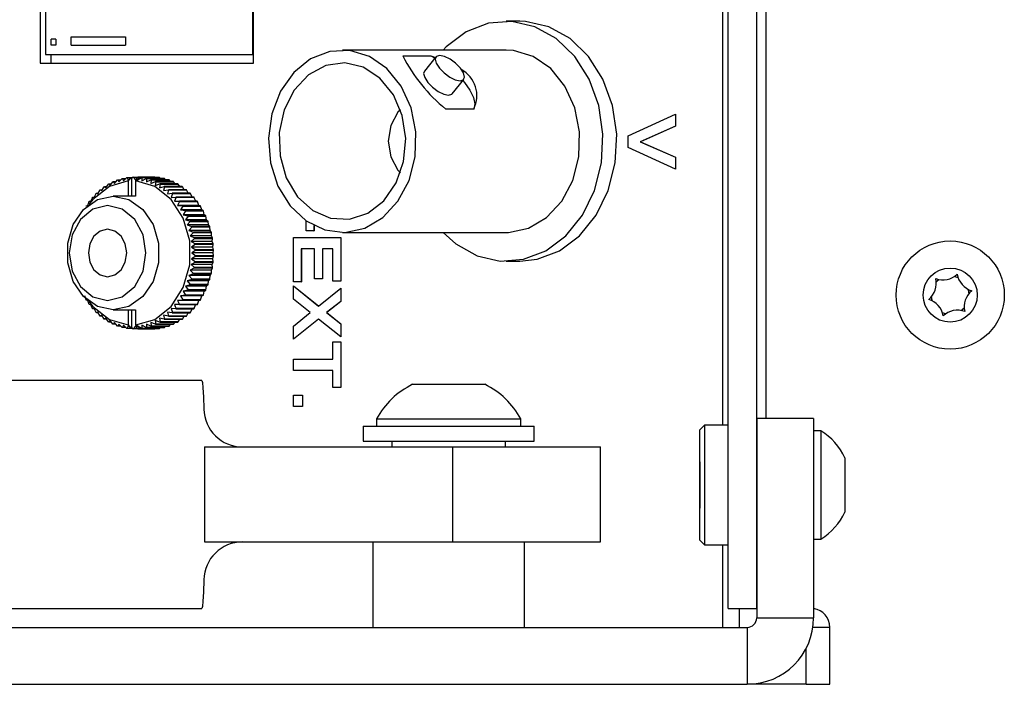
# Model space of a CAD drawing. Extents: x 0 to 426, y 0 to 297.
# Drawn here: x 90 to 97, y 51 to 56 of the extents above; entities that cross this region are included whole.
import ezdxf

# ---------------------------------------------------------------- set-up
doc = ezdxf.new("R2010")
doc.units = 0
doc.layers.get('0').update_dxf_attribs({"linetype": 'CONTINUOUS'})

msp = doc.modelspace()

# ---------------------------------------------------------------- linework, layer by layer
at = {"color": 7, "linetype": 'CONTINUOUS'}
for p, q in [((95.2657, 51.4588), (95.2657, 91.8873)), ((95.48, 51.4588), (95.48, 91.8873)), ((95.2242, 52.8373), (95.2242, 90.5088)), ((95.5514, 52.8873), (95.5514, 90.4588)), ((90.0873, 58.0424), (90.0873, 55.5614)), ((90.1277, 58.0257), (90.1277, 55.6257)), ((91.6938, 55.5614), (91.6938, 58.0424)), ((91.688, 55.6257), (91.688, 56.0647)), ((93.6973, 55.8757), (93.5939, 55.8757)), ((90.1712, 55.6971), (90.1712, 55.7407)), ((90.2064, 55.7407), (90.1712, 55.7407)), ((90.2064, 55.7407), (90.2064, 55.6971)), ((90.3214, 55.7588), (90.7315, 55.7588)), ((90.3214, 55.6971), (90.3214, 55.7588)), ((90.7315, 55.7588), (90.7315, 55.6971)), ((90.2064, 55.6971), (90.1712, 55.6971)), ((90.3214, 55.6971), (90.7315, 55.6971)), ((93.5939, 55.6598), (92.3621, 55.6598)), ((90.0873, 55.5614), (91.6938, 55.5614)), ((90.1277, 55.6257), (91.688, 55.6257)), ((90.1713, 55.5614), (90.1713, 55.6257)), ((91.6938, 55.6257), (91.688, 55.6257)), ((92.8167, 55.6154), (93.0279, 55.6154)), ((93.0667, 55.6079), (92.9795, 55.5001)), ((93.0279, 55.6154), (93.0639, 55.6044)), ((93.0279, 55.6154), (93.0597, 55.5992)), ((93.1883, 55.3312), (93.2754, 55.439)), ((93.351, 55.2159), (93.1399, 55.2159)), ((94.5125, 55.0134), (94.8687, 55.1763)), ((94.8687, 55.1763), (94.8687, 55.0868)), ((94.8687, 55.1763), (94.8695, 55.1763)), ((94.8695, 55.1763), (94.8695, 55.0868)), ((94.8687, 55.0868), (94.6038, 54.9702)), ((94.8695, 55.0868), (94.6047, 54.9702)), ((94.8687, 55.0868), (94.8695, 55.0868)), ((94.5125, 54.9264), (94.5125, 55.0134)), ((94.6038, 54.9702), (94.8687, 54.8541)), ((94.6038, 54.9702), (94.6047, 54.9702)), ((94.6047, 54.9702), (94.8695, 54.8541)), ((94.8687, 54.7642), (94.5125, 54.9264)), ((94.8687, 54.8541), (94.8687, 54.7642)), ((94.8687, 54.8541), (94.8695, 54.8541)), ((94.8695, 54.8541), (94.8695, 54.7642)), ((92.7808, 54.755), (92.7985, 54.7351)), ((94.8687, 54.7642), (94.8695, 54.7642)), ((90.6471, 54.6559), (90.6706, 54.6824)), ((90.6728, 54.6832), (90.6807, 54.6676)), ((90.6728, 54.6832), (90.6961, 54.6832)), ((90.6807, 54.6676), (90.7059, 54.693)), ((90.7081, 54.6935), (90.715, 54.6761)), ((90.7081, 54.6935), (90.7344, 54.6935)), ((90.715, 54.6761), (90.7417, 54.7001)), ((90.744, 54.7005), (90.7497, 54.6811)), ((90.744, 54.7005), (90.784, 54.7005)), ((90.7497, 54.6811), (90.7605, 54.6898)), ((90.7605, 54.6898), (90.7515, 54.6745)), ((90.7515, 54.6745), (90.7515, 54.5614)), ((90.7767, 54.6898), (90.7605, 54.6898)), ((90.7767, 54.6898), (90.7863, 54.7038)), ((90.7767, 54.6898), (90.7767, 54.5614)), ((90.7885, 54.7039), (90.8056, 54.6828)), ((90.7885, 54.7039), (90.8226, 54.7039)), ((90.8056, 54.6828), (90.8226, 54.7039)), ((90.8093, 54.6745), (90.8183, 54.6898)), ((90.8093, 54.5599), (90.8093, 54.6745)), ((90.8183, 54.6898), (90.8195, 54.6811)), ((90.8183, 54.6898), (90.8334, 54.6898)), ((90.8195, 54.6811), (90.8504, 54.7005)), ((90.9485, 54.7039), (90.8226, 54.7039)), ((90.8248, 54.7038), (90.8341, 54.6903)), ((90.8248, 54.7038), (90.9508, 54.7038)), ((90.9847, 54.7005), (90.8504, 54.7005)), ((90.8526, 54.7001), (90.8542, 54.6761)), ((90.8526, 54.7001), (90.987, 54.7001)), ((90.8542, 54.6761), (90.8863, 54.6935)), ((91.0206, 54.6935), (90.8863, 54.6935)), ((90.8885, 54.693), (90.8885, 54.6676)), ((90.8885, 54.693), (91.0228, 54.693)), ((90.8885, 54.6676), (90.9216, 54.6832)), ((91.0559, 54.6832), (90.9216, 54.6832)), ((90.9237, 54.6824), (90.9221, 54.6559)), ((90.9237, 54.6824), (91.0581, 54.6824)), ((90.9549, 54.7005), (90.9508, 54.7038)), ((90.9943, 54.6935), (90.987, 54.7001)), ((91.0326, 54.6832), (91.0228, 54.693)), ((91.0696, 54.6694), (91.0581, 54.6824)), ((90.523, 54.5778), (90.5394, 54.6072)), ((90.5413, 54.6087), (90.5521, 54.6018)), ((90.5413, 54.6087), (90.5565, 54.6087)), ((90.5521, 54.6018), (90.5703, 54.6307)), ((90.5723, 54.6321), (90.5826, 54.6229)), ((90.5723, 54.6321), (90.5891, 54.6321)), ((90.5826, 54.6229), (90.6026, 54.6512)), ((90.6047, 54.6524), (90.6143, 54.641)), ((90.6047, 54.6524), (90.6233, 54.6524)), ((90.6143, 54.641), (90.6361, 54.6685)), ((90.6382, 54.6694), (90.6471, 54.6559)), ((90.6382, 54.6694), (90.6591, 54.6694)), ((90.9221, 54.6559), (90.9561, 54.6694)), ((90.9582, 54.6685), (90.9549, 54.641)), ((90.9549, 54.641), (90.9897, 54.6524)), ((91.0905, 54.6694), (90.9561, 54.6694)), ((90.9582, 54.6685), (91.0926, 54.6685)), ((90.9917, 54.6512), (90.9866, 54.6229)), ((90.9866, 54.6229), (91.0221, 54.6321)), ((91.124, 54.6524), (90.9897, 54.6524)), ((90.9917, 54.6512), (91.1261, 54.6512)), ((91.024, 54.6307), (91.0171, 54.6018)), ((91.0171, 54.6018), (91.0531, 54.6087)), ((91.1564, 54.6321), (91.0221, 54.6321)), ((91.024, 54.6307), (91.1584, 54.6307)), ((91.0549, 54.6072), (91.0461, 54.5778)), ((91.1874, 54.6087), (91.0531, 54.6087)), ((91.0549, 54.6072), (91.1893, 54.6072)), ((91.1054, 54.6524), (91.0926, 54.6685)), ((91.1396, 54.6321), (91.1261, 54.6512)), ((91.1722, 54.6087), (91.1584, 54.6307)), ((91.2031, 54.5824), (91.1893, 54.6072)), ((90.4842, 54.5534), (90.4956, 54.5511)), ((90.4842, 54.5534), (90.4967, 54.5534)), ((90.4956, 54.5511), (90.5101, 54.5807)), ((90.5119, 54.5824), (90.523, 54.5778)), ((90.5119, 54.5824), (90.5256, 54.5824)), ((90.8056, 54.5614), (90.6376, 54.5614)), ((91.0461, 54.5778), (91.0825, 54.5824)), ((91.0843, 54.5807), (91.0736, 54.5511)), ((91.0736, 54.5511), (91.1101, 54.5534)), ((91.2168, 54.5824), (91.0825, 54.5824)), ((91.0843, 54.5807), (91.2186, 54.5807)), ((91.2445, 54.5534), (91.1101, 54.5534)), ((91.1118, 54.5515), (91.2462, 54.5515)), ((91.232, 54.5534), (91.2186, 54.5807)), ((90.4348, 54.4877), (90.4462, 54.49)), ((90.4462, 54.49), (90.4569, 54.5197)), ((90.4585, 54.5217), (90.4699, 54.5217)), ((91.0992, 54.5217), (91.1359, 54.5217)), ((91.1374, 54.5197), (91.1229, 54.49)), ((91.1229, 54.49), (91.1595, 54.4877)), ((91.2825, 54.49), (91.1229, 54.49)), ((91.2702, 54.5217), (91.1359, 54.5217)), ((91.1374, 54.5197), (91.2718, 54.5197)), ((91.1609, 54.4855), (91.1446, 54.4561)), ((91.1446, 54.4561), (91.1809, 54.4515)), ((91.3041, 54.4561), (91.1446, 54.4561)), ((91.2939, 54.4877), (91.1595, 54.4877)), ((91.1609, 54.4855), (91.2953, 54.4855)), ((91.3153, 54.4515), (91.1809, 54.4515)), ((91.2825, 54.49), (91.2718, 54.5197)), ((91.2939, 54.4877), (91.2825, 54.49)), ((91.3041, 54.4561), (91.2953, 54.4855)), ((91.3153, 54.4515), (91.3041, 54.4561)), ((91.1822, 54.4491), (91.164, 54.4202)), ((91.164, 54.4202), (91.2, 54.4133)), ((91.3235, 54.4202), (91.164, 54.4202)), ((91.2011, 54.4108), (91.181, 54.3825)), ((91.181, 54.3825), (91.2165, 54.3733)), ((91.3406, 54.3825), (91.181, 54.3825)), ((91.1822, 54.4491), (91.3165, 54.4491)), ((91.3343, 54.4133), (91.2, 54.4133)), ((91.2011, 54.4108), (91.3354, 54.4108)), ((91.3235, 54.4202), (91.3165, 54.4491)), ((91.3343, 54.4133), (91.3235, 54.4202)), ((91.3406, 54.3825), (91.3354, 54.4108)), ((91.3509, 54.3733), (91.3406, 54.3825)), ((91.2175, 54.3708), (91.1957, 54.3433)), ((91.1957, 54.3433), (91.2305, 54.3319)), ((91.3552, 54.3433), (91.1957, 54.3433)), ((91.2313, 54.3293), (91.2078, 54.3028)), ((91.2078, 54.3028), (91.2418, 54.2893)), ((91.3673, 54.3028), (91.2078, 54.3028)), ((91.3509, 54.3733), (91.2165, 54.3733)), ((91.2175, 54.3708), (91.3518, 54.3708)), ((91.3649, 54.3319), (91.2305, 54.3319)), ((91.2313, 54.3293), (91.3656, 54.3293)), ((91.3552, 54.3433), (91.3518, 54.3708)), ((91.3649, 54.3319), (91.3552, 54.3433)), ((91.3673, 54.3028), (91.3656, 54.3293)), ((91.3762, 54.2893), (91.3673, 54.3028)), ((92.0893, 54.2995), (92.0893, 54.3748)), ((92.1487, 54.339), (92.1487, 54.2995)), ((92.1495, 54.3386), (92.1495, 54.2995)), ((91.2424, 54.2866), (91.2172, 54.2612)), ((91.2172, 54.2612), (91.2504, 54.2457)), ((91.3768, 54.2612), (91.2172, 54.2612)), ((91.2508, 54.2429), (91.2241, 54.2189)), ((91.3762, 54.2893), (91.2418, 54.2893)), ((91.2424, 54.2866), (91.3768, 54.2866)), ((91.3847, 54.2457), (91.2504, 54.2457)), ((91.2508, 54.2429), (91.3852, 54.2429)), ((91.3768, 54.2612), (91.3768, 54.2866)), ((91.3847, 54.2457), (91.3768, 54.2612)), ((91.3836, 54.2189), (91.3852, 54.2429)), ((91.9934, 54.2487), (92.3496, 54.2487)), ((91.9934, 53.9157), (91.9934, 54.2487)), ((92.1487, 54.2995), (92.0893, 54.2995)), ((92.1487, 54.2995), (92.1495, 54.2995)), ((92.3496, 54.2487), (92.3496, 53.9213)), ((92.3496, 54.2487), (92.3505, 54.2487)), ((92.3505, 54.2487), (92.3505, 53.9213)), ((92.3621, 54.2863), (93.5939, 54.2863)), ((91.2241, 54.2189), (91.2561, 54.2014)), ((91.3836, 54.2189), (91.2241, 54.2189)), ((91.2564, 54.1986), (91.2282, 54.176)), ((91.2282, 54.176), (91.2591, 54.1567)), ((91.3877, 54.176), (91.2282, 54.176)), ((91.2592, 54.1539), (91.2295, 54.1328)), ((91.3905, 54.2014), (91.2561, 54.2014)), ((91.2564, 54.1986), (91.3907, 54.1986)), ((91.3934, 54.1567), (91.2591, 54.1567)), ((91.2592, 54.1539), (91.3935, 54.1539)), ((91.3905, 54.2014), (91.3836, 54.2189)), ((91.3877, 54.176), (91.3907, 54.1986)), ((91.3934, 54.1567), (91.3877, 54.176)), ((91.3891, 54.1328), (91.3935, 54.1539)), ((92.1533, 54.164), (92.0528, 54.164)), ((92.0528, 54.164), (92.0528, 53.9157)), ((92.0536, 54.164), (92.0536, 53.9157)), ((92.1533, 53.9382), (92.1533, 54.164)), ((92.2903, 54.164), (92.2126, 54.164)), ((92.2126, 54.164), (92.2126, 53.9382)), ((92.2135, 54.164), (92.2135, 53.9382)), ((92.2903, 53.9213), (92.2903, 54.164)), ((91.2591, 54.109), (91.2282, 54.0897)), ((91.2282, 54.0897), (91.2564, 54.0671)), ((91.3877, 54.0897), (91.2282, 54.0897)), ((91.2295, 54.1328), (91.2592, 54.1118)), ((91.3891, 54.1328), (91.2295, 54.1328)), ((91.2591, 54.109), (91.3934, 54.109)), ((91.3935, 54.1118), (91.2592, 54.1118)), ((91.3877, 54.0897), (91.3934, 54.109)), ((91.3907, 54.0671), (91.3877, 54.0897)), ((91.3935, 54.1118), (91.3891, 54.1328)), ((91.2504, 54.02), (91.2172, 54.0044)), ((91.2561, 54.0643), (91.2241, 54.0468)), ((91.2241, 54.0468), (91.2508, 54.0227)), ((91.3836, 54.0468), (91.2241, 54.0468)), ((91.2504, 54.02), (91.3847, 54.02)), ((91.3852, 54.0227), (91.2508, 54.0227)), ((91.2561, 54.0643), (91.3905, 54.0643)), ((91.3907, 54.0671), (91.2564, 54.0671)), ((91.3768, 54.0044), (91.3847, 54.02)), ((91.3836, 54.0468), (91.3905, 54.0643)), ((91.3852, 54.0227), (91.3836, 54.0468)), ((93.5939, 54.0704), (93.6973, 54.0704)), ((91.2305, 53.9337), (91.1957, 53.9224)), ((91.2418, 53.9764), (91.2078, 53.9629)), ((91.2078, 53.9629), (91.2313, 53.9364)), ((91.3673, 53.9629), (91.2078, 53.9629)), ((91.2172, 54.0044), (91.2424, 53.9791)), ((91.3768, 54.0044), (91.2172, 54.0044)), ((91.2305, 53.9337), (91.3649, 53.9337)), ((91.3656, 53.9364), (91.2313, 53.9364)), ((91.2418, 53.9764), (91.3762, 53.9764)), ((91.3768, 53.9791), (91.2424, 53.9791)), ((91.3552, 53.9224), (91.3649, 53.9337)), ((91.3656, 53.9364), (91.3673, 53.9629)), ((91.3673, 53.9629), (91.3762, 53.9764)), ((91.3768, 53.9791), (91.3768, 54.0044)), ((92.2126, 53.9382), (92.1533, 53.9382)), ((92.2126, 53.9382), (92.2135, 53.9382)), ((91.2165, 53.8923), (91.181, 53.8831)), ((91.181, 53.8831), (91.2011, 53.8548)), ((91.3406, 53.8831), (91.181, 53.8831)), ((91.1957, 53.9224), (91.2175, 53.8949)), ((91.3552, 53.9224), (91.1957, 53.9224)), ((91.2165, 53.8923), (91.3509, 53.8923)), ((91.3518, 53.8949), (91.2175, 53.8949)), ((91.3354, 53.8548), (91.3406, 53.8831)), ((91.3406, 53.8831), (91.3509, 53.8923)), ((91.3518, 53.8949), (91.3552, 53.9224)), ((92.0528, 53.9157), (91.9934, 53.9157)), ((91.9934, 53.8846), (92.1821, 53.7337)), ((91.9934, 53.7857), (91.9934, 53.8846)), ((91.9934, 53.8846), (91.9943, 53.8846)), ((91.9943, 53.8846), (92.1825, 53.734)), ((92.0528, 53.9157), (92.0536, 53.9157)), ((92.1821, 53.7337), (92.3496, 53.8677)), ((92.3496, 53.9213), (92.2903, 53.9213)), ((92.3496, 53.9213), (92.3505, 53.9213)), ((92.3496, 53.8677), (92.3496, 53.7687)), ((92.3496, 53.8677), (92.3505, 53.8677)), ((92.3505, 53.8677), (92.3505, 53.7687)), ((90.4334, 53.7802), (90.4246, 53.8095)), ((91.1809, 53.8142), (91.1446, 53.8095)), ((91.1446, 53.8095), (91.1609, 53.7802)), ((91.3041, 53.8095), (91.1446, 53.8095)), ((91.2, 53.8524), (91.164, 53.8455)), ((91.164, 53.8455), (91.1822, 53.8165)), ((91.3235, 53.8455), (91.164, 53.8455)), ((91.1809, 53.8142), (91.3153, 53.8142)), ((91.3165, 53.8165), (91.1822, 53.8165)), ((91.2, 53.8524), (91.3343, 53.8524)), ((91.3354, 53.8548), (91.2011, 53.8548)), ((91.2953, 53.7802), (91.3041, 53.8095)), ((91.3041, 53.8095), (91.3153, 53.8142)), ((91.3165, 53.8165), (91.3235, 53.8455)), ((91.3235, 53.8455), (91.3343, 53.8524)), ((92.1202, 53.6842), (91.9934, 53.7857)), ((90.4462, 53.7756), (90.4348, 53.778)), ((90.4569, 53.746), (90.4462, 53.7756)), ((90.4699, 53.7439), (90.4585, 53.7439)), ((90.4956, 53.7146), (90.4842, 53.7123)), ((90.4967, 53.7123), (90.4842, 53.7123)), ((90.5101, 53.6849), (90.4956, 53.7146)), ((91.1101, 53.7123), (91.0736, 53.7146)), ((91.0736, 53.7146), (91.0843, 53.6849)), ((91.1359, 53.7439), (91.0992, 53.7439)), ((91.1101, 53.7123), (91.2445, 53.7123)), ((91.2462, 53.7142), (91.1118, 53.7142)), ((91.1595, 53.778), (91.1229, 53.7756)), ((91.1229, 53.7756), (91.1374, 53.746)), ((91.2825, 53.7756), (91.1229, 53.7756)), ((91.1359, 53.7439), (91.2702, 53.7439)), ((91.2718, 53.746), (91.1374, 53.746)), ((91.1595, 53.778), (91.2939, 53.778)), ((91.2953, 53.7802), (91.1609, 53.7802)), ((91.2186, 53.6849), (91.232, 53.7123)), ((91.2718, 53.746), (91.2825, 53.7756)), ((91.2825, 53.7756), (91.2939, 53.778)), ((92.3496, 53.7687), (92.2439, 53.6842)), ((92.3505, 53.7687), (92.2448, 53.6842)), ((92.3496, 53.7687), (92.3505, 53.7687)), ((90.523, 53.6879), (90.5119, 53.6832)), ((90.5256, 53.6832), (90.5119, 53.6832)), ((90.5394, 53.6585), (90.523, 53.6879)), ((90.5521, 53.6639), (90.5413, 53.6569)), ((90.5565, 53.6569), (90.5413, 53.6569)), ((90.5703, 53.6349), (90.5521, 53.6639)), ((90.5826, 53.6428), (90.5723, 53.6336)), ((90.6026, 53.6145), (90.5826, 53.6428)), ((90.6376, 53.7043), (90.8056, 53.7043)), ((90.7515, 53.7043), (90.7515, 53.5911)), ((90.7767, 53.7043), (90.7767, 53.5758)), ((90.8093, 53.5911), (90.8093, 53.7057)), ((91.0221, 53.6336), (90.9866, 53.6428)), ((90.9866, 53.6428), (90.9917, 53.6145)), ((91.0531, 53.6569), (91.0171, 53.6639)), ((91.0171, 53.6639), (91.024, 53.6349)), ((91.0825, 53.6832), (91.0461, 53.6879)), ((91.0461, 53.6879), (91.0549, 53.6585)), ((91.0531, 53.6569), (91.1874, 53.6569)), ((91.1893, 53.6585), (91.0549, 53.6585)), ((91.0825, 53.6832), (91.2168, 53.6832)), ((91.2186, 53.6849), (91.0843, 53.6849)), ((91.1584, 53.6349), (91.1722, 53.6569)), ((91.1893, 53.6585), (91.2031, 53.6832)), ((91.9934, 53.5828), (92.1202, 53.6842)), ((92.2439, 53.6842), (92.3496, 53.5997)), ((92.2439, 53.6842), (92.2448, 53.6842)), ((92.2448, 53.6842), (92.3505, 53.5997)), ((90.5891, 53.6336), (90.5723, 53.6336)), ((90.6143, 53.6247), (90.6047, 53.6133)), ((90.6233, 53.6133), (90.6047, 53.6133)), ((90.6361, 53.5972), (90.6143, 53.6247)), ((90.6471, 53.6097), (90.6382, 53.5962)), ((90.6591, 53.5962), (90.6382, 53.5962)), ((90.6706, 53.5832), (90.6471, 53.6097)), ((90.6807, 53.598), (90.6728, 53.5825)), ((90.6961, 53.5825), (90.6728, 53.5825)), ((90.7059, 53.5727), (90.6807, 53.598)), ((90.715, 53.5896), (90.7081, 53.5721)), ((90.7344, 53.5721), (90.7081, 53.5721)), ((90.7417, 53.5655), (90.715, 53.5896)), ((90.7497, 53.5845), (90.744, 53.5652)), ((90.784, 53.5652), (90.744, 53.5652)), ((90.7605, 53.5758), (90.7497, 53.5845)), ((90.7515, 53.5911), (90.7605, 53.5758)), ((90.7605, 53.5758), (90.7767, 53.5758)), ((90.7863, 53.5619), (90.7767, 53.5758)), ((90.8056, 53.5828), (90.7885, 53.5618)), ((90.8226, 53.5618), (90.7885, 53.5618)), ((90.8226, 53.5618), (90.8056, 53.5828)), ((90.8183, 53.5758), (90.8093, 53.5911)), ((90.8195, 53.5845), (90.8183, 53.5758)), ((90.8334, 53.5758), (90.8183, 53.5758)), ((90.8504, 53.5652), (90.8195, 53.5845)), ((90.8226, 53.5618), (90.9485, 53.5618)), ((90.8341, 53.5754), (90.8248, 53.5619)), ((90.9508, 53.5619), (90.8248, 53.5619)), ((90.8504, 53.5652), (90.9847, 53.5652)), ((90.8542, 53.5896), (90.8526, 53.5655)), ((90.987, 53.5655), (90.8526, 53.5655)), ((90.8863, 53.5721), (90.8542, 53.5896)), ((90.8863, 53.5721), (91.0206, 53.5721)), ((90.9216, 53.5825), (90.8885, 53.598)), ((90.8885, 53.598), (90.8885, 53.5727)), ((91.0228, 53.5727), (90.8885, 53.5727)), ((90.9216, 53.5825), (91.0559, 53.5825)), ((90.9561, 53.5962), (90.9221, 53.6097)), ((90.9221, 53.6097), (90.9237, 53.5832)), ((91.0581, 53.5832), (90.9237, 53.5832)), ((90.9508, 53.5619), (90.9549, 53.5652)), ((90.9897, 53.6133), (90.9549, 53.6247)), ((90.9549, 53.6247), (90.9582, 53.5972)), ((90.9561, 53.5962), (91.0905, 53.5962)), ((91.0926, 53.5972), (90.9582, 53.5972)), ((90.987, 53.5655), (90.9943, 53.5721)), ((90.9897, 53.6133), (91.124, 53.6133)), ((91.1261, 53.6145), (90.9917, 53.6145)), ((91.0221, 53.6336), (91.1564, 53.6336)), ((91.0228, 53.5727), (91.0326, 53.5825)), ((91.1584, 53.6349), (91.024, 53.6349)), ((91.0581, 53.5832), (91.0696, 53.5962)), ((91.0926, 53.5972), (91.1054, 53.6133)), ((91.1261, 53.6145), (91.1396, 53.6336)), ((92.1821, 53.6348), (91.9934, 53.4838)), ((91.9934, 53.4838), (91.9934, 53.5828)), ((92.1825, 53.6344), (91.9943, 53.4838)), ((92.3496, 53.5008), (92.1821, 53.6348)), ((92.3496, 53.5997), (92.3496, 53.5008)), ((92.3496, 53.5997), (92.3505, 53.5997)), ((92.3505, 53.5997), (92.3505, 53.5008)), ((92.3496, 53.5008), (92.3505, 53.5008)), ((91.9934, 53.4838), (91.9943, 53.4838)), ((92.2903, 53.3343), (92.2903, 53.4641)), ((92.2903, 53.4641), (92.3496, 53.4641)), ((92.3496, 53.4641), (92.3496, 53.1198)), ((92.3496, 53.4641), (92.3505, 53.4641)), ((92.3505, 53.4641), (92.3505, 53.1198)), ((91.9934, 53.3343), (92.2903, 53.3343)), ((91.9934, 53.2496), (91.9934, 53.3343)), ((92.2903, 53.2496), (91.9934, 53.2496)), ((92.2903, 53.1198), (92.2903, 53.2496)), ((91.3057, 53.1731), (89.1635, 53.1731)), ((92.3496, 53.1198), (92.2903, 53.1198)), ((92.3496, 53.1198), (92.3505, 53.1198)), ((92.8909, 53.1445), (92.9171, 53.1445)), ((92.9171, 53.1445), (93.4338, 53.1445)), ((91.9934, 53.0633), (92.0619, 53.0633)), ((91.9934, 52.9787), (91.9934, 53.0633)), ((92.0619, 53.0633), (92.0619, 52.9787)), ((92.0619, 53.0633), (92.0628, 53.0633)), ((92.0628, 53.0633), (92.0628, 52.9787)), ((92.0619, 52.9787), (91.9934, 52.9787)), ((92.0619, 52.9787), (92.0628, 52.9787)), ((92.5195, 52.8302), (92.5195, 52.7159)), ((92.5195, 52.8302), (93.7415, 52.8302)), ((92.6195, 52.8845), (92.6195, 52.8302)), ((92.6195, 52.8845), (92.6719, 52.8845)), ((92.6719, 52.8845), (93.7052, 52.8845)), ((93.7052, 52.8302), (93.7052, 52.8845)), ((93.7415, 52.8302), (93.8052, 52.8302)), ((93.8052, 52.7159), (93.8052, 52.8302)), ((95.0871, 52.8373), (95.0514, 52.8016)), ((95.2657, 52.8373), (95.0871, 52.8373)), ((95.0871, 52.8373), (95.0871, 52.5976)), ((95.0871, 52.8373), (95.0871, 51.9373)), ((95.4796, 52.8873), (95.4796, 51.3873)), ((95.9082, 52.8873), (95.4796, 52.8873)), ((95.9082, 52.8873), (95.9082, 51.3873)), ((95.0514, 51.9731), (95.0514, 52.8016)), ((95.9625, 52.7945), (95.9082, 52.7945)), ((95.9625, 52.7945), (95.9625, 52.0441)), ((91.3244, 52.6731), (91.3262, 52.6731)), ((91.3262, 52.6731), (91.3262, 52.3159)), ((91.3262, 52.6731), (93.1897, 52.6731)), ((92.5195, 52.7159), (93.7415, 52.7159)), ((92.7338, 52.7159), (92.7338, 52.6731)), ((93.1897, 52.6731), (93.1897, 51.9588)), ((93.1897, 52.6731), (94.3052, 52.6731)), ((93.5909, 52.6731), (93.5909, 52.7159)), ((93.7415, 52.7159), (93.8052, 52.7159)), ((94.3052, 51.9588), (94.3052, 52.6731)), ((95.0511, 52.5616), (95.0511, 52.5616)), ((95.0511, 52.5616), (95.0511, 52.2405)), ((96.1439, 52.5909), (96.1439, 52.2157)), ((91.3262, 52.3159), (91.3262, 51.9588)), ((95.0511, 52.2405), (95.0511, 52.2131)), ((95.0511, 52.2131), (95.0511, 52.2131)), ((95.0871, 52.1771), (95.0871, 51.9373)), ((96.1439, 52.2157), (96.1439, 52.1838)), ((95.9625, 52.0441), (95.9625, 51.9802)), ((91.3262, 51.9588), (91.3244, 51.9588)), ((91.3262, 51.9588), (93.1897, 51.9588)), ((92.5909, 51.9588), (92.5909, 51.3159)), ((93.1897, 51.9588), (94.3052, 51.9588)), ((93.7338, 51.3159), (93.7338, 51.9588)), ((95.0514, 51.9731), (95.0871, 51.9373)), ((95.0871, 51.9373), (95.2657, 51.9373)), ((95.2242, 51.3159), (95.2242, 51.9373)), ((95.9082, 51.9802), (95.9625, 51.9802)), ((89.1635, 51.4588), (91.3057, 51.4588)), ((95.2657, 51.4588), (95.48, 51.4588)), ((95.3502, 51.3159), (95.3502, 51.4588)), ((95.4796, 51.3873), (95.9082, 51.3873)), ((86.1506, 51.3159), (95.4082, 51.3159)), ((95.4082, 51.3159), (95.4082, 50.8873)), ((96.03, 51.3159), (95.9031, 51.3159)), ((96.03, 51.3159), (95.9031, 51.3159)), ((96.03, 50.8873), (96.03, 51.3159)), ((95.8511, 50.8873), (95.8511, 51.1552)), ((86.1754, 50.8873), (95.4082, 50.8873)), ((95.8511, 50.8873), (95.4082, 50.8873)), ((95.8511, 50.8873), (96.03, 50.8873))]:
    msp.add_line(p, q, dxfattribs=at)
at = {"color": 7, "linetype": 'CONTINUOUS', "flags": 128}
for points in [[(93.12, 54.2863), (93.2161, 54.2006), (93.3766, 54.1113), (93.5498, 54.0721), (93.7255, 54.0852), (93.8936, 54.15), (94.0442, 54.2625), (94.1687, 54.4164), (94.2598, 54.6026), (94.3122, 54.8104), (94.3228, 55.0276), (94.2911, 55.2416), (94.2188, 55.44), (94.1102, 55.6113), (93.9717, 55.7455), (93.8111, 55.8348), (93.638, 55.874), (93.4623, 55.8609), (93.2942, 55.7961), (93.1435, 55.6836), (93.12, 55.6598)], [(93.6973, 54.0704), (93.829, 54.0852), (93.997, 54.15), (94.1477, 54.2625), (94.2722, 54.4164), (94.3632, 54.6026), (94.4156, 54.8104), (94.4262, 55.0276), (94.3945, 55.2416), (94.3222, 55.44), (94.2137, 55.6113), (94.0751, 55.7455), (93.9146, 55.8348), (93.7414, 55.874), (93.6973, 55.8757)], [(91.9692, 54.4875), (92.0898, 54.3745), (92.2305, 54.3059), (92.381, 54.2867), (92.5301, 54.3185), (92.6668, 54.3988), (92.7808, 54.5217), (92.8638, 54.6781), (92.9095, 54.8564), (92.9147, 55.0433), (92.8789, 55.225), (92.8047, 55.388), (92.6977, 55.5202), (92.5659, 55.6119), (92.4189, 55.6562), (92.2677, 55.6498), (92.1235, 55.5932), (91.9969, 55.4906), (91.8975, 55.3497), (91.8325, 55.1808), (91.8068, 54.9965), (91.8223, 54.8105), (91.8778, 54.6365), (91.9692, 54.4875)], [(93.5939, 54.2863), (93.6129, 54.2867), (93.762, 54.3185), (93.8986, 54.3988), (94.0126, 54.5217), (94.0956, 54.6781), (94.1414, 54.8564), (94.1465, 55.0433), (94.1107, 55.225), (94.0366, 55.388), (93.9296, 55.5202), (93.7977, 55.6119), (93.6507, 55.6562), (93.5939, 55.6598)], [(92.0247, 54.5561), (92.1392, 54.4517), (92.2734, 54.3937), (92.4155, 54.3871), (92.5528, 54.4326), (92.6732, 54.5261), (92.766, 54.6593), (92.8228, 54.8204), (92.8388, 54.9951), (92.8123, 55.1678), (92.7459, 55.3232), (92.6453, 55.4475), (92.5196, 55.5296), (92.3799, 55.5623), (92.2386, 55.5426), (92.1083, 55.4723), (92.0005, 55.3577), (91.9248, 55.2088), (91.888, 55.0391), (91.8933, 54.8634), (91.9403, 54.6975), (92.0247, 54.5561)], [(93.0921, 55.5234), (93.1275, 55.4871), (93.1696, 55.4563), (93.2118, 55.4357), (93.2479, 55.4285), (93.2722, 55.4357), (93.2812, 55.4563), (93.2734, 55.4871), (93.25, 55.5234), (93.2146, 55.5597), (93.1726, 55.5905), (93.1303, 55.6111), (93.0943, 55.6183), (93.0699, 55.6111), (93.061, 55.5905), (93.0688, 55.5597), (93.0921, 55.5234)], [(92.9795, 55.5001), (92.9738, 55.4828), (92.9816, 55.452), (93.005, 55.4157), (93.0404, 55.3793), (93.0824, 55.3485), (93.1246, 55.3279), (93.1607, 55.3207), (93.185, 55.3279), (93.1883, 55.3312)], [(93.2684, 55.4303), (93.2806, 55.4157), (93.322, 55.3568), (93.3485, 55.3017), (93.3584, 55.2537), (93.351, 55.2159)], [(92.7985, 55.211), (92.7808, 55.1911), (92.7267, 55.0911), (92.7077, 54.9731), (92.7267, 54.855), (92.7808, 54.755)], [(90.7515, 54.6745), (90.6092, 54.6328), (90.486, 54.5356), (90.4545, 54.4967)], [(90.6706, 54.6824), (90.6709, 54.6825), (90.6711, 54.6826), (90.6714, 54.6827), (90.6717, 54.6828), (90.672, 54.6829), (90.6722, 54.683), (90.6725, 54.6831), (90.6728, 54.6832)], [(90.7059, 54.693), (90.7062, 54.6931), (90.7064, 54.6931), (90.7067, 54.6932), (90.707, 54.6933), (90.7073, 54.6933), (90.7075, 54.6934), (90.7078, 54.6935), (90.7081, 54.6935)], [(90.7417, 54.7001), (90.742, 54.7002), (90.7423, 54.7002), (90.7426, 54.7003), (90.7428, 54.7003), (90.7431, 54.7003), (90.7434, 54.7004), (90.7437, 54.7004), (90.744, 54.7005)], [(90.7885, 54.7039), (90.7883, 54.7039), (90.788, 54.7038), (90.7877, 54.7038), (90.7874, 54.7038), (90.7871, 54.7038), (90.7869, 54.7038), (90.7866, 54.7038), (90.7863, 54.7038)], [(90.8093, 53.5911), (90.9515, 53.6329), (91.0748, 53.73), (91.1654, 53.8718), (91.2134, 54.0425), (91.2134, 54.2232), (91.1654, 54.3939), (91.0748, 54.5356), (90.9515, 54.6328), (90.8093, 54.6745)], [(90.8248, 54.7038), (90.8246, 54.7038), (90.8243, 54.7038), (90.824, 54.7038), (90.8237, 54.7038), (90.8234, 54.7038), (90.8232, 54.7038), (90.8229, 54.7039), (90.8226, 54.7039)], [(90.8504, 54.7005), (90.8507, 54.7004), (90.8509, 54.7004), (90.8512, 54.7003), (90.8515, 54.7003), (90.8518, 54.7003), (90.8521, 54.7002), (90.8523, 54.7002), (90.8526, 54.7001)], [(90.8863, 54.6935), (90.8865, 54.6935), (90.8868, 54.6934), (90.8871, 54.6933), (90.8874, 54.6933), (90.8876, 54.6932), (90.8879, 54.6931), (90.8882, 54.6931), (90.8885, 54.693)], [(90.9216, 54.6832), (90.9218, 54.6831), (90.9221, 54.683), (90.9224, 54.6829), (90.9227, 54.6828), (90.9229, 54.6827), (90.9232, 54.6826), (90.9235, 54.6825), (90.9237, 54.6824)], [(90.9508, 54.7038), (90.9505, 54.7038), (90.9502, 54.7038), (90.95, 54.7038), (90.9497, 54.7038), (90.9494, 54.7038), (90.9491, 54.7038), (90.9488, 54.7039), (90.9485, 54.7039)], [(90.987, 54.7001), (90.9867, 54.7002), (90.9864, 54.7002), (90.9861, 54.7003), (90.9859, 54.7003), (90.9856, 54.7003), (90.9853, 54.7004), (90.985, 54.7004), (90.9847, 54.7005)], [(91.0228, 54.693), (91.0225, 54.6931), (91.0223, 54.6931), (91.022, 54.6932), (91.0217, 54.6933), (91.0214, 54.6933), (91.0212, 54.6934), (91.0209, 54.6935), (91.0206, 54.6935)], [(91.0581, 54.6824), (91.0578, 54.6825), (91.0576, 54.6826), (91.0573, 54.6827), (91.057, 54.6828), (91.0567, 54.6829), (91.0565, 54.683), (91.0562, 54.6831), (91.0559, 54.6832)], [(90.5394, 54.6072), (90.5396, 54.6074), (90.5399, 54.6076), (90.5401, 54.6078), (90.5403, 54.608), (90.5406, 54.6081), (90.5408, 54.6083), (90.541, 54.6085), (90.5413, 54.6087)], [(90.5703, 54.6307), (90.5705, 54.6309), (90.5708, 54.6311), (90.571, 54.6312), (90.5713, 54.6314), (90.5715, 54.6316), (90.5718, 54.6317), (90.572, 54.6319), (90.5723, 54.6321)], [(90.6026, 54.6512), (90.6029, 54.6513), (90.6031, 54.6515), (90.6034, 54.6516), (90.6036, 54.6518), (90.6039, 54.6519), (90.6041, 54.6521), (90.6044, 54.6522), (90.6047, 54.6524)], [(90.6361, 54.6685), (90.6364, 54.6686), (90.6366, 54.6687), (90.6369, 54.6688), (90.6372, 54.6689), (90.6374, 54.6691), (90.6377, 54.6692), (90.638, 54.6693), (90.6382, 54.6694)], [(90.9561, 54.6694), (90.9564, 54.6693), (90.9567, 54.6692), (90.9569, 54.6691), (90.9572, 54.6689), (90.9574, 54.6688), (90.9577, 54.6687), (90.958, 54.6686), (90.9582, 54.6685)], [(90.9897, 54.6524), (90.9899, 54.6522), (90.9902, 54.6521), (90.9905, 54.6519), (90.9907, 54.6518), (90.991, 54.6516), (90.9912, 54.6515), (90.9915, 54.6513), (90.9917, 54.6512)], [(91.0221, 54.6321), (91.0223, 54.6319), (91.0226, 54.6317), (91.0228, 54.6316), (91.0231, 54.6314), (91.0233, 54.6312), (91.0236, 54.6311), (91.0238, 54.6309), (91.024, 54.6307)], [(91.0531, 54.6087), (91.0533, 54.6085), (91.0535, 54.6083), (91.0538, 54.6081), (91.054, 54.608), (91.0542, 54.6078), (91.0545, 54.6076), (91.0547, 54.6074), (91.0549, 54.6072)], [(91.0926, 54.6685), (91.0923, 54.6686), (91.0921, 54.6687), (91.0918, 54.6688), (91.0915, 54.6689), (91.0913, 54.6691), (91.091, 54.6692), (91.0907, 54.6693), (91.0905, 54.6694)], [(91.1261, 54.6512), (91.1258, 54.6513), (91.1256, 54.6515), (91.1253, 54.6516), (91.1251, 54.6518), (91.1248, 54.6519), (91.1246, 54.6521), (91.1243, 54.6522), (91.124, 54.6524)], [(91.1584, 54.6307), (91.1581, 54.6309), (91.1579, 54.6311), (91.1577, 54.6312), (91.1574, 54.6314), (91.1572, 54.6316), (91.1569, 54.6317), (91.1567, 54.6319), (91.1564, 54.6321)], [(91.1893, 54.6072), (91.1891, 54.6074), (91.1888, 54.6076), (91.1886, 54.6078), (91.1884, 54.608), (91.1881, 54.6081), (91.1879, 54.6083), (91.1877, 54.6085), (91.1874, 54.6087)], [(90.6376, 53.7043), (90.519, 53.7301), (90.4148, 53.8045), (90.3374, 53.9185), (90.2962, 54.0584), (90.2962, 54.2073), (90.3374, 54.3471), (90.4148, 54.4611), (90.519, 54.5356), (90.6376, 54.5614), (90.7562, 54.5356), (90.8605, 54.4611), (90.9379, 54.3471), (90.9791, 54.2073), (90.9791, 54.0584), (90.9379, 53.9185), (90.8605, 53.8045), (90.7562, 53.7301), (90.6376, 53.7043)], [(90.4699, 54.5217), (90.4813, 54.5485), (90.4825, 54.5515)], [(90.4825, 54.5515), (90.4827, 54.5517), (90.483, 54.552), (90.4832, 54.5522), (90.4834, 54.5524), (90.4836, 54.5527), (90.4838, 54.5529), (90.484, 54.5532), (90.4842, 54.5534)], [(90.5101, 54.5807), (90.5103, 54.5809), (90.5105, 54.5812), (90.5107, 54.5814), (90.511, 54.5816), (90.5112, 54.5818), (90.5114, 54.582), (90.5116, 54.5822), (90.5119, 54.5824)], [(91.0825, 54.5824), (91.0827, 54.5822), (91.0829, 54.582), (91.0832, 54.5818), (91.0834, 54.5816), (91.0836, 54.5814), (91.0838, 54.5812), (91.084, 54.5809), (91.0843, 54.5807)], [(91.1118, 54.5515), (91.1105, 54.5485), (91.0992, 54.5217)], [(91.1101, 54.5534), (91.1104, 54.5532), (91.1106, 54.5529), (91.1108, 54.5527), (91.111, 54.5524), (91.1112, 54.5522), (91.1114, 54.552), (91.1116, 54.5517), (91.1118, 54.5515)], [(91.2186, 54.5807), (91.2184, 54.5809), (91.2182, 54.5812), (91.2179, 54.5814), (91.2177, 54.5816), (91.2175, 54.5818), (91.2173, 54.582), (91.2171, 54.5822), (91.2168, 54.5824)], [(91.2462, 54.5515), (91.246, 54.5517), (91.2457, 54.552), (91.2455, 54.5522), (91.2453, 54.5524), (91.2451, 54.5527), (91.2449, 54.5529), (91.2447, 54.5532), (91.2445, 54.5534)], [(91.2588, 54.5217), (91.2474, 54.5485), (91.2462, 54.5515)], [(90.5956, 53.7757), (90.7062, 53.8029), (90.8, 53.8803), (90.8626, 53.9962), (90.8846, 54.1328), (90.8626, 54.2695), (90.8, 54.3854), (90.7062, 54.4628), (90.5956, 54.49), (90.4851, 54.4628), (90.3913, 54.3854), (90.3287, 54.2695), (90.3067, 54.1328), (90.3287, 53.9962), (90.3913, 53.8803), (90.4851, 53.8029), (90.5956, 53.7757)], [(90.4334, 54.4855), (90.4336, 54.4858), (90.4338, 54.4861), (90.4339, 54.4863), (90.4341, 54.4866), (90.4343, 54.4869), (90.4345, 54.4871), (90.4346, 54.4874), (90.4348, 54.4877)], [(90.4569, 54.5197), (90.4571, 54.5199), (90.4573, 54.5202), (90.4575, 54.5205), (90.4577, 54.5207), (90.4579, 54.521), (90.4581, 54.5212), (90.4583, 54.5215), (90.4585, 54.5217)], [(91.1359, 54.5217), (91.1361, 54.5215), (91.1363, 54.5212), (91.1365, 54.521), (91.1366, 54.5207), (91.1368, 54.5205), (91.137, 54.5202), (91.1372, 54.5199), (91.1374, 54.5197)], [(91.1595, 54.4877), (91.1597, 54.4874), (91.1599, 54.4871), (91.16, 54.4869), (91.1602, 54.4866), (91.1604, 54.4863), (91.1606, 54.4861), (91.1607, 54.4858), (91.1609, 54.4855)], [(91.1809, 54.4515), (91.1811, 54.4512), (91.1812, 54.4509), (91.1814, 54.4506), (91.1816, 54.4503), (91.1817, 54.45), (91.1819, 54.4497), (91.182, 54.4494), (91.1822, 54.4491)], [(91.2718, 54.5197), (91.2716, 54.5199), (91.2714, 54.5202), (91.2712, 54.5205), (91.271, 54.5207), (91.2708, 54.521), (91.2706, 54.5212), (91.2704, 54.5215), (91.2702, 54.5217)], [(91.2953, 54.4855), (91.2951, 54.4858), (91.2949, 54.4861), (91.2947, 54.4863), (91.2946, 54.4866), (91.2944, 54.4869), (91.2942, 54.4871), (91.294, 54.4874), (91.2939, 54.4877)], [(91.3165, 54.4491), (91.3164, 54.4494), (91.3162, 54.4497), (91.3161, 54.45), (91.3159, 54.4503), (91.3158, 54.4506), (91.3156, 54.4509), (91.3154, 54.4512), (91.3153, 54.4515)], [(91.2, 54.4133), (91.2001, 54.413), (91.2002, 54.4127), (91.2004, 54.4123), (91.2005, 54.412), (91.2007, 54.4117), (91.2008, 54.4114), (91.2009, 54.4111), (91.2011, 54.4108)], [(91.3354, 54.4108), (91.3353, 54.4111), (91.3351, 54.4114), (91.335, 54.4117), (91.3349, 54.412), (91.3347, 54.4123), (91.3346, 54.4127), (91.3345, 54.413), (91.3343, 54.4133)], [(90.5956, 53.9543), (90.6509, 53.9679), (90.6978, 54.0066), (90.7291, 54.0645), (90.7401, 54.1328), (90.7291, 54.2012), (90.6978, 54.2591), (90.6509, 54.2978), (90.5956, 54.3114), (90.5404, 54.2978), (90.4935, 54.2591), (90.4622, 54.2012), (90.4512, 54.1328), (90.4622, 54.0645), (90.4935, 54.0066), (90.5404, 53.9679), (90.5956, 53.9543)], [(91.2165, 54.3733), (91.2166, 54.373), (91.2168, 54.3727), (91.2169, 54.3724), (91.217, 54.3721), (91.2171, 54.3717), (91.2172, 54.3714), (91.2174, 54.3711), (91.2175, 54.3708)], [(91.2305, 54.3319), (91.2306, 54.3316), (91.2307, 54.3313), (91.2308, 54.3309), (91.2309, 54.3306), (91.231, 54.3303), (91.2311, 54.33), (91.2312, 54.3296), (91.2313, 54.3293)], [(91.3518, 54.3708), (91.3517, 54.3711), (91.3516, 54.3714), (91.3515, 54.3717), (91.3514, 54.3721), (91.3512, 54.3724), (91.3511, 54.3727), (91.351, 54.373), (91.3509, 54.3733)], [(91.3656, 54.3293), (91.3655, 54.3296), (91.3654, 54.33), (91.3653, 54.3303), (91.3652, 54.3306), (91.3651, 54.3309), (91.365, 54.3313), (91.365, 54.3316), (91.3649, 54.3319)], [(91.2418, 54.2893), (91.2419, 54.2889), (91.242, 54.2886), (91.242, 54.2883), (91.2421, 54.2879), (91.2422, 54.2876), (91.2423, 54.2873), (91.2423, 54.2869), (91.2424, 54.2866)], [(91.2504, 54.2457), (91.2504, 54.2453), (91.2505, 54.245), (91.2505, 54.2447), (91.2506, 54.2443), (91.2506, 54.244), (91.2507, 54.2436), (91.2507, 54.2433), (91.2508, 54.2429)], [(91.3768, 54.2866), (91.3767, 54.2869), (91.3766, 54.2873), (91.3765, 54.2876), (91.3765, 54.2879), (91.3764, 54.2883), (91.3763, 54.2886), (91.3762, 54.2889), (91.3762, 54.2893)], [(91.3852, 54.2429), (91.3851, 54.2433), (91.385, 54.2436), (91.385, 54.244), (91.3849, 54.2443), (91.3849, 54.2447), (91.3848, 54.245), (91.3848, 54.2453), (91.3847, 54.2457)], [(91.2561, 54.2014), (91.2562, 54.201), (91.2562, 54.2007), (91.2562, 54.2003), (91.2563, 54.2), (91.2563, 54.1996), (91.2563, 54.1993), (91.2564, 54.199), (91.2564, 54.1986)], [(91.2591, 54.1567), (91.2591, 54.1563), (91.2591, 54.156), (91.2591, 54.1556), (91.2591, 54.1553), (91.2591, 54.1549), (91.2591, 54.1546), (91.2591, 54.1542), (91.2592, 54.1539)], [(91.3907, 54.1986), (91.3907, 54.199), (91.3907, 54.1993), (91.3906, 54.1996), (91.3906, 54.2), (91.3906, 54.2003), (91.3905, 54.2007), (91.3905, 54.201), (91.3905, 54.2014)], [(91.3935, 54.1539), (91.3935, 54.1542), (91.3935, 54.1546), (91.3935, 54.1549), (91.3935, 54.1553), (91.3935, 54.1556), (91.3934, 54.156), (91.3934, 54.1563), (91.3934, 54.1567)], [(91.2592, 54.1118), (91.2591, 54.1114), (91.2591, 54.1111), (91.2591, 54.1107), (91.2591, 54.1104), (91.2591, 54.11), (91.2591, 54.1097), (91.2591, 54.1094), (91.2591, 54.109)], [(91.3934, 54.109), (91.3934, 54.1094), (91.3934, 54.1097), (91.3935, 54.11), (91.3935, 54.1104), (91.3935, 54.1107), (91.3935, 54.1111), (91.3935, 54.1114), (91.3935, 54.1118)], [(91.2508, 54.0227), (91.2507, 54.0224), (91.2507, 54.022), (91.2506, 54.0217), (91.2506, 54.0214), (91.2505, 54.021), (91.2505, 54.0207), (91.2504, 54.0203), (91.2504, 54.02)], [(91.2564, 54.0671), (91.2564, 54.0667), (91.2563, 54.0664), (91.2563, 54.066), (91.2563, 54.0657), (91.2562, 54.0653), (91.2562, 54.065), (91.2562, 54.0646), (91.2561, 54.0643)], [(91.3847, 54.02), (91.3848, 54.0203), (91.3848, 54.0207), (91.3849, 54.021), (91.3849, 54.0214), (91.385, 54.0217), (91.385, 54.022), (91.3851, 54.0224), (91.3852, 54.0227)], [(91.3905, 54.0643), (91.3905, 54.0646), (91.3905, 54.065), (91.3906, 54.0653), (91.3906, 54.0657), (91.3906, 54.066), (91.3907, 54.0664), (91.3907, 54.0667), (91.3907, 54.0671)], [(91.2313, 53.9364), (91.2312, 53.936), (91.2311, 53.9357), (91.231, 53.9354), (91.2309, 53.935), (91.2308, 53.9347), (91.2307, 53.9344), (91.2306, 53.9341), (91.2305, 53.9337)], [(91.2424, 53.9791), (91.2423, 53.9787), (91.2423, 53.9784), (91.2422, 53.9781), (91.2421, 53.9777), (91.242, 53.9774), (91.242, 53.9771), (91.2419, 53.9767), (91.2418, 53.9764)], [(91.3649, 53.9337), (91.365, 53.9341), (91.365, 53.9344), (91.3651, 53.9347), (91.3652, 53.935), (91.3653, 53.9354), (91.3654, 53.9357), (91.3655, 53.936), (91.3656, 53.9364)], [(91.3762, 53.9764), (91.3762, 53.9767), (91.3763, 53.9771), (91.3764, 53.9774), (91.3765, 53.9777), (91.3765, 53.9781), (91.3766, 53.9784), (91.3767, 53.9787), (91.3768, 53.9791)], [(91.2175, 53.8949), (91.2174, 53.8945), (91.2172, 53.8942), (91.2171, 53.8939), (91.217, 53.8936), (91.2169, 53.8933), (91.2168, 53.893), (91.2166, 53.8926), (91.2165, 53.8923)], [(91.3509, 53.8923), (91.351, 53.8926), (91.3511, 53.893), (91.3512, 53.8933), (91.3514, 53.8936), (91.3515, 53.8939), (91.3516, 53.8942), (91.3517, 53.8945), (91.3518, 53.8949)], [(91.1822, 53.8165), (91.182, 53.8162), (91.1819, 53.8159), (91.1817, 53.8157), (91.1816, 53.8154), (91.1814, 53.8151), (91.1812, 53.8148), (91.1811, 53.8145), (91.1809, 53.8142)], [(91.2011, 53.8548), (91.2009, 53.8545), (91.2008, 53.8542), (91.2007, 53.8539), (91.2005, 53.8536), (91.2004, 53.8533), (91.2002, 53.853), (91.2001, 53.8527), (91.2, 53.8524)], [(91.3153, 53.8142), (91.3154, 53.8145), (91.3156, 53.8148), (91.3158, 53.8151), (91.3159, 53.8154), (91.3161, 53.8157), (91.3162, 53.8159), (91.3164, 53.8162), (91.3165, 53.8165)], [(91.3343, 53.8524), (91.3345, 53.8527), (91.3346, 53.853), (91.3347, 53.8533), (91.3349, 53.8536), (91.335, 53.8539), (91.3351, 53.8542), (91.3353, 53.8545), (91.3354, 53.8548)], [(90.4348, 53.778), (90.4346, 53.7782), (90.4345, 53.7785), (90.4343, 53.7788), (90.4341, 53.7791), (90.4339, 53.7793), (90.4338, 53.7796), (90.4336, 53.7799), (90.4334, 53.7802)], [(90.4545, 53.7689), (90.486, 53.73), (90.6092, 53.6329), (90.7515, 53.5911)], [(90.4585, 53.7439), (90.4583, 53.7442), (90.4581, 53.7444), (90.4579, 53.7447), (90.4577, 53.7449), (90.4575, 53.7452), (90.4573, 53.7455), (90.4571, 53.7457), (90.4569, 53.746)], [(90.4825, 53.7142), (90.4754, 53.7309), (90.4699, 53.7439)], [(90.4842, 53.7123), (90.484, 53.7125), (90.4838, 53.7127), (90.4836, 53.713), (90.4834, 53.7132), (90.4832, 53.7135), (90.483, 53.7137), (90.4827, 53.7139), (90.4825, 53.7142)], [(91.0992, 53.7439), (91.1046, 53.7309), (91.1118, 53.7142)], [(91.1118, 53.7142), (91.1116, 53.7139), (91.1114, 53.7137), (91.1112, 53.7135), (91.111, 53.7132), (91.1108, 53.713), (91.1106, 53.7127), (91.1104, 53.7125), (91.1101, 53.7123)], [(91.1374, 53.746), (91.1372, 53.7457), (91.137, 53.7455), (91.1368, 53.7452), (91.1366, 53.7449), (91.1365, 53.7447), (91.1363, 53.7444), (91.1361, 53.7442), (91.1359, 53.7439)], [(91.1609, 53.7802), (91.1607, 53.7799), (91.1606, 53.7796), (91.1604, 53.7793), (91.1602, 53.7791), (91.16, 53.7788), (91.1599, 53.7785), (91.1597, 53.7782), (91.1595, 53.778)], [(91.2445, 53.7123), (91.2447, 53.7125), (91.2449, 53.7127), (91.2451, 53.713), (91.2453, 53.7132), (91.2455, 53.7135), (91.2457, 53.7137), (91.246, 53.7139), (91.2462, 53.7142)], [(91.2462, 53.7142), (91.2584, 53.743), (91.2588, 53.7439)], [(91.2702, 53.7439), (91.2704, 53.7442), (91.2706, 53.7444), (91.2708, 53.7447), (91.271, 53.7449), (91.2712, 53.7452), (91.2714, 53.7455), (91.2716, 53.7457), (91.2718, 53.746)], [(91.2939, 53.778), (91.294, 53.7782), (91.2942, 53.7785), (91.2944, 53.7788), (91.2946, 53.7791), (91.2947, 53.7793), (91.2949, 53.7796), (91.2951, 53.7799), (91.2953, 53.7802)], [(90.5119, 53.6832), (90.5116, 53.6834), (90.5114, 53.6836), (90.5112, 53.6839), (90.511, 53.6841), (90.5107, 53.6843), (90.5105, 53.6845), (90.5103, 53.6847), (90.5101, 53.6849)], [(90.5413, 53.6569), (90.541, 53.6571), (90.5408, 53.6573), (90.5406, 53.6575), (90.5403, 53.6577), (90.5401, 53.6579), (90.5399, 53.6581), (90.5396, 53.6583), (90.5394, 53.6585)], [(91.0549, 53.6585), (91.0547, 53.6583), (91.0545, 53.6581), (91.0542, 53.6579), (91.054, 53.6577), (91.0538, 53.6575), (91.0535, 53.6573), (91.0533, 53.6571), (91.0531, 53.6569)], [(91.0843, 53.6849), (91.084, 53.6847), (91.0838, 53.6845), (91.0836, 53.6843), (91.0834, 53.6841), (91.0832, 53.6839), (91.0829, 53.6836), (91.0827, 53.6834), (91.0825, 53.6832)], [(91.1874, 53.6569), (91.1877, 53.6571), (91.1879, 53.6573), (91.1881, 53.6575), (91.1884, 53.6577), (91.1886, 53.6579), (91.1888, 53.6581), (91.1891, 53.6583), (91.1893, 53.6585)], [(91.2168, 53.6832), (91.2171, 53.6834), (91.2173, 53.6836), (91.2175, 53.6839), (91.2177, 53.6841), (91.2179, 53.6843), (91.2182, 53.6845), (91.2184, 53.6847), (91.2186, 53.6849)], [(90.5723, 53.6336), (90.572, 53.6338), (90.5718, 53.6339), (90.5715, 53.6341), (90.5713, 53.6343), (90.571, 53.6344), (90.5708, 53.6346), (90.5705, 53.6348), (90.5703, 53.6349)], [(90.6047, 53.6133), (90.6044, 53.6135), (90.6041, 53.6136), (90.6039, 53.6137), (90.6036, 53.6139), (90.6034, 53.614), (90.6031, 53.6142), (90.6029, 53.6143), (90.6026, 53.6145)], [(90.6382, 53.5962), (90.638, 53.5964), (90.6377, 53.5965), (90.6374, 53.5966), (90.6372, 53.5967), (90.6369, 53.5968), (90.6366, 53.597), (90.6364, 53.5971), (90.6361, 53.5972)], [(90.6728, 53.5825), (90.6725, 53.5826), (90.6722, 53.5827), (90.672, 53.5828), (90.6717, 53.5829), (90.6714, 53.583), (90.6711, 53.583), (90.6709, 53.5831), (90.6706, 53.5832)], [(90.7081, 53.5721), (90.7078, 53.5722), (90.7075, 53.5722), (90.7073, 53.5723), (90.707, 53.5724), (90.7067, 53.5724), (90.7064, 53.5725), (90.7062, 53.5726), (90.7059, 53.5727)], [(90.744, 53.5652), (90.7437, 53.5652), (90.7434, 53.5653), (90.7431, 53.5653), (90.7428, 53.5654), (90.7426, 53.5654), (90.7423, 53.5654), (90.742, 53.5655), (90.7417, 53.5655)], [(90.7863, 53.5619), (90.7866, 53.5619), (90.7869, 53.5619), (90.7871, 53.5619), (90.7874, 53.5618), (90.7877, 53.5618), (90.788, 53.5618), (90.7883, 53.5618), (90.7885, 53.5618)], [(90.8226, 53.5618), (90.8229, 53.5618), (90.8232, 53.5618), (90.8234, 53.5618), (90.8237, 53.5618), (90.824, 53.5619), (90.8243, 53.5619), (90.8246, 53.5619), (90.8248, 53.5619)], [(90.8526, 53.5655), (90.8523, 53.5655), (90.8521, 53.5654), (90.8518, 53.5654), (90.8515, 53.5654), (90.8512, 53.5653), (90.8509, 53.5653), (90.8507, 53.5652), (90.8504, 53.5652)], [(90.8885, 53.5727), (90.8882, 53.5726), (90.8879, 53.5725), (90.8876, 53.5724), (90.8874, 53.5724), (90.8871, 53.5723), (90.8868, 53.5722), (90.8865, 53.5722), (90.8863, 53.5721)], [(90.9237, 53.5832), (90.9235, 53.5831), (90.9232, 53.583), (90.9229, 53.583), (90.9227, 53.5829), (90.9224, 53.5828), (90.9221, 53.5827), (90.9218, 53.5826), (90.9216, 53.5825)], [(90.9485, 53.5618), (90.9488, 53.5618), (90.9491, 53.5618), (90.9494, 53.5618), (90.9497, 53.5618), (90.95, 53.5619), (90.9502, 53.5619), (90.9505, 53.5619), (90.9508, 53.5619)], [(90.9582, 53.5972), (90.958, 53.5971), (90.9577, 53.597), (90.9574, 53.5968), (90.9572, 53.5967), (90.9569, 53.5966), (90.9567, 53.5965), (90.9564, 53.5964), (90.9561, 53.5962)], [(90.9847, 53.5652), (90.985, 53.5652), (90.9853, 53.5653), (90.9856, 53.5653), (90.9859, 53.5654), (90.9861, 53.5654), (90.9864, 53.5654), (90.9867, 53.5655), (90.987, 53.5655)], [(90.9917, 53.6145), (90.9915, 53.6143), (90.9912, 53.6142), (90.991, 53.614), (90.9907, 53.6139), (90.9905, 53.6137), (90.9902, 53.6136), (90.9899, 53.6135), (90.9897, 53.6133)], [(91.0206, 53.5721), (91.0209, 53.5722), (91.0212, 53.5722), (91.0214, 53.5723), (91.0217, 53.5724), (91.022, 53.5724), (91.0223, 53.5725), (91.0225, 53.5726), (91.0228, 53.5727)], [(91.024, 53.6349), (91.0238, 53.6348), (91.0236, 53.6346), (91.0233, 53.6344), (91.0231, 53.6343), (91.0228, 53.6341), (91.0226, 53.6339), (91.0223, 53.6338), (91.0221, 53.6336)], [(91.0559, 53.5825), (91.0562, 53.5826), (91.0565, 53.5827), (91.0567, 53.5828), (91.057, 53.5829), (91.0573, 53.583), (91.0576, 53.583), (91.0578, 53.5831), (91.0581, 53.5832)], [(91.0905, 53.5962), (91.0907, 53.5964), (91.091, 53.5965), (91.0913, 53.5966), (91.0915, 53.5967), (91.0918, 53.5968), (91.0921, 53.597), (91.0923, 53.5971), (91.0926, 53.5972)], [(91.124, 53.6133), (91.1243, 53.6135), (91.1246, 53.6136), (91.1248, 53.6137), (91.1251, 53.6139), (91.1253, 53.614), (91.1256, 53.6142), (91.1258, 53.6143), (91.1261, 53.6145)], [(91.1564, 53.6336), (91.1567, 53.6338), (91.1569, 53.6339), (91.1572, 53.6341), (91.1574, 53.6343), (91.1577, 53.6344), (91.1579, 53.6346), (91.1581, 53.6348), (91.1584, 53.6349)], [(91.3057, 53.1731), (91.3094, 53.1591), (91.313, 53.1177), (91.3163, 53.0502), (91.3193, 52.9588)], [(91.3244, 52.6731), (91.3248, 52.6307), (91.3252, 52.5874), (91.3255, 52.5434), (91.3258, 52.4987), (91.326, 52.4535), (91.3261, 52.4078), (91.3262, 52.3619), (91.3262, 52.3159)], [(91.3262, 52.3159), (91.3262, 52.2699), (91.3261, 52.224), (91.326, 52.1784), (91.3258, 52.1331), (91.3255, 52.0884), (91.3252, 52.0444), (91.3248, 52.0011), (91.3244, 51.9588)], [(91.3193, 51.6731), (91.3163, 51.5816), (91.313, 51.5141), (91.3094, 51.4727), (91.3057, 51.4588)]]:
    msp.add_lwpolyline(points, dxfattribs=at)
at = {"color": 7, "linetype": 'CONTINUOUS'}
for radius in [0.4071, 0.2036]:
    msp.add_circle((96.9355, 53.8159), radius, dxfattribs=at)
for centre, radius, start, end in [((93.941, 56.1945), 1.2646, 207.25258, 230.69431), ((93.1512, 55.3158), 0.2234, 333.44253, 61.88941), ((96.6734, 53.9044), 0.1571, 309.68352, 13.00168), ((96.8811, 54.0871), 0.1571, 249.68352, 313.00168), ((96.9355, 53.8159), 0.1429, 125.28902, 137.39618), ((96.9355, 53.8159), 0.1429, 65.28902, 77.39618), ((97.1432, 53.9986), 0.1571, 189.68352, 253.00168), ((96.9355, 53.8159), 0.1429, 5.28902, 17.39618), ((96.7279, 53.6332), 0.1571, 9.68352, 73.00168), ((96.9355, 53.8159), 0.1429, 185.28902, 197.39618), ((97.1976, 53.7274), 0.1571, 129.68352, 193.00168), ((96.9355, 53.8159), 0.1429, 305.28902, 317.39618), ((96.9355, 53.8159), 0.1429, 245.28902, 257.39618), ((96.9899, 53.5447), 0.1571, 69.68352, 133.00168), ((93.1624, 52.5894), 0.6179, 116.05983, 151.47621), ((93.1624, 52.5894), 0.6179, 28.52379, 63.94017), ((91.6121, 52.9659), 0.2929, 181.39959, 269.59209), ((95.7106, 52.3873), 0.4788, 25.1629, 58.25374), ((95.7106, 52.3873), 0.4788, 301.74626, 334.8371), ((91.6113, 51.6667), 0.2921, 90.2583, 178.75003), ((95.8871, 51.3159), 0.1429, 0, 81.51308), ((95.4082, 51.3873), 0.5, 270, 360), ((95.4082, 51.3873), 0.0714, 270, 0)]:
    msp.add_arc(centre, radius, start, end, dxfattribs=at)

doc.saveas('drawing.dxf')
